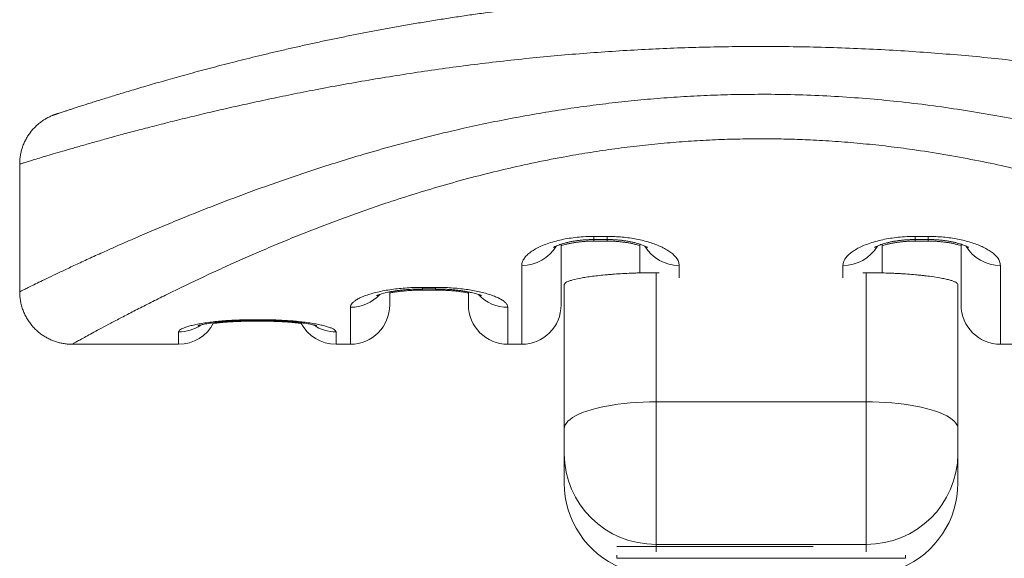
# Model space of a CAD drawing. Units: millimetres. Extents: x -2655 to 6675, y -3773 to 1108.
# Drawn here: x 2596 to 3346, y -365 to 46 of the extents above; entities that cross this region are included whole.
import ezdxf

# ---------------------------------------------------------------- set-up
doc = ezdxf.new("R2010")
doc.units = ezdxf.units.MM

msp = doc.modelspace()

# ---------------------------------------------------------------- linework, layer by layer
at = {"color": 7, "linetype": 'Continuous', "lineweight": 15}
for p, q in [((2595.8, -64.22), (2595.8, -161.64)), ((2595.92, -64.22), (2595.92, -64.22)), ((3033.41, -119.41), (3043.41, -119.41)), ((3278.18, -119.41), (3288.18, -119.41)), ((3008.41, -125.35), (3008.41, -171.7)), ((3033.41, -121.8), (3043.41, -121.8)), ((3033.41, -122.98), (3043.41, -122.98)), ((3068.41, -147.28), (3068.41, -125.47)), ((3253.18, -125.35), (3253.18, -147.4)), ((3278.18, -121.8), (3288.18, -121.8)), ((3278.18, -122.98), (3288.18, -122.98)), ((3313.18, -171.7), (3313.18, -125.47)), ((3080.8, -147.09), (3080.8, -245.64)), ((3083.22, -147.09), (3080.8, -147.09)), ((3240.8, -147.09), (3238.37, -147.09)), ((3240.8, -245.64), (3240.8, -147.09)), ((3010.8, -266.1), (3010.8, -156.15)), ((3310.8, -156.15), (3310.8, -266.1)), ((2877.79, -161.92), (2877.79, -171.7)), ((2902.79, -158.27), (2912.79, -158.27)), ((2902.79, -159.53), (2912.79, -159.53)), ((2902.79, -160.36), (2912.79, -160.36)), ((2937.79, -171.7), (2937.79, -161.77)), ((2771.88, -183.02), (2781.88, -183.02)), ((2771.88, -183.56), (2781.88, -183.56)), ((2771.88, -184.09), (2781.88, -184.09)), ((2635.89, -201.7), (2716.88, -201.7)), ((2836.88, -201.7), (2847.79, -201.7)), ((2967.79, -201.7), (2978.41, -201.7)), ((3343.18, -201.7), (3353.8, -201.7)), ((3080.8, -245.64), (3080.8, -354.33)), ((3080.8, -245.64), (3240.8, -245.64)), ((3240.8, -354.33), (3240.8, -245.64)), ((3010.8, -285.28), (3010.8, -266.1)), ((3310.8, -266.1), (3310.8, -285.28)), ((3010.8, -307.54), (3010.8, -285.28)), ((3310.8, -285.28), (3310.8, -307.54)), ((3240.8, -354.33), (3080.8, -354.33)), ((3050.75, -362.47), (3050.75, -364.97)), ((3270.75, -364.97), (3270.75, -362.51))]:
    msp.add_line(p, q, dxfattribs=at)
at = {"color": 8, "linetype": 'Continuous', "lineweight": 15}
for p, q in [((3033.41, -119.41), (3033.41, -121.8)), ((3043.41, -119.41), (3043.41, -121.8)), ((3278.18, -121.8), (3278.18, -119.41)), ((3288.18, -121.8), (3288.18, -119.41)), ((3033.41, -121.83), (3033.41, -122.98)), ((3043.41, -121.83), (3043.41, -122.98)), ((3278.18, -122.98), (3278.18, -121.8)), ((3288.18, -122.98), (3288.18, -121.8)), ((2978.41, -201.7), (2978.41, -141.52)), ((3098.41, -141.52), (3098.41, -151.04)), ((3223.18, -151.04), (3223.18, -141.52)), ((3343.18, -141.52), (3343.18, -201.7)), ((2902.79, -158.27), (2902.79, -159.53)), ((2902.79, -159.53), (2902.79, -160.36)), ((2912.79, -158.27), (2912.79, -159.53)), ((2912.79, -159.53), (2912.79, -160.36)), ((2847.79, -201.7), (2847.79, -173.48)), ((2967.79, -173.48), (2967.79, -201.7)), ((2771.88, -183.02), (2771.88, -183.56)), ((2771.88, -183.56), (2771.88, -184.09)), ((2781.88, -183.02), (2781.88, -183.56)), ((2781.88, -183.56), (2781.88, -184.09)), ((2716.88, -201.7), (2716.88, -192.31)), ((2836.88, -192.31), (2836.88, -201.7)), ((3160.75, -355.97), (3050.75, -355.97)), ((3080.8, -354.33), (3080.8, -360.09)), ((3200.58, -355.97), (3160.75, -355.97)), ((3240.8, -360.1), (3240.8, -354.33)), ((3050.75, -364.97), (3160.75, -364.97)), ((3160.75, -364.97), (3270.75, -364.97))]:
    msp.add_line(p, q, dxfattribs=at)
at = {"color": 7, "linetype": 'Continuous', "lineweight": 15, "flags": 128}
for points in [[(3080.8, -245.64), (3075.8, -245.69), (3070.83, -245.85), (3065.92, -246.11), (3061.07, -246.47), (3056.33, -246.93), (3051.72, -247.49), (3047.25, -248.14), (3042.95, -248.89), (3038.85, -249.72), (3034.95, -250.64), (3031.3, -251.63), (3027.89, -252.7), (3024.76, -253.84), (3021.91, -255.04), (3019.36, -256.3), (3017.12, -257.6), (3015.21, -258.95), (3013.63, -260.34), (3012.39, -261.75), (3011.51, -263.19), (3010.97, -264.64), (3010.8, -266.1)], [(3240.8, -245.64), (3245.79, -245.69), (3250.76, -245.85), (3255.67, -246.11), (3260.52, -246.47), (3265.26, -246.93), (3269.87, -247.49), (3274.34, -248.14), (3278.64, -248.89), (3282.74, -249.72), (3286.64, -250.64), (3290.29, -251.63), (3293.7, -252.7), (3296.83, -253.84), (3299.68, -255.04), (3302.23, -256.3), (3304.47, -257.6), (3306.38, -258.95), (3307.96, -260.34), (3309.2, -261.75), (3310.08, -263.19), (3310.62, -264.64), (3310.8, -266.1)]]:
    msp.add_lwpolyline(points, dxfattribs=at)
at = {"color": 8, "linetype": 'Continuous', "lineweight": 15}
for centre, radius, start, end in [((2978.78, -111.26), 30.26, 269.3091, 329.28031), ((3098.05, -111.25), 30.27, 211.06721, 270.6854), ((3223.54, -111.25), 30.27, 269.31464, 328.93055), ((3342.81, -111.26), 30.26, 210.72583, 270.69084), ((2847.89, -143.13), 30.35, 269.82586, 317.36379), ((2967.7, -143.13), 30.36, 222.99522, 270.1721), ((2716.89, -162.12), 30.18, 269.97507, 304.01207), ((2836.86, -162.12), 30.18, 235.69186, 270.02527)]:
    msp.add_arc(centre, radius, start, end, dxfattribs=at)
at = {"color": 7, "linetype": 'Continuous', "lineweight": 15}
for centre, radius, start, end in [((2847.79, -171.7), 30, 270, 0), ((2967.79, -171.7), 30, 180, 270), ((2978.41, -171.7), 30, 270, 0), ((3343.18, -171.7), 30, 180, 270), ((2716.88, -171.7), 30, 270, 332.94278), ((2836.88, -171.7), 30, 207.01061, 270), ((3080.32, -284.8), 69.53, 180.39657, 270.39113), ((3241.27, -284.8), 69.53, 269.60887, 359.60343), ((3080.8, -307.54), 70, 180, 247.4093), ((3240.8, -307.54), 70, 292.63812, 0)]:
    msp.add_arc(centre, radius, start, end, dxfattribs=at)
for points, knots in [([(3725.77, -64.22), (3725.78, -63.98), (3725.82, -62.62), (3725.62, -60.16), (3725.16, -56.89), (3724.43, -53.73), (3723.47, -50.68), (3722.29, -47.77), (3720.91, -45.02), (3719.36, -42.43), (3717.66, -40.03), (3715.84, -37.81), (3713.93, -35.79), (3711.96, -33.97), (3709.96, -32.35), (3707.97, -30.94), (3706.04, -29.74), (3704.22, -28.74), (3702.58, -27.94), (3701.24, -27.35), (3700.26, -26.96), (3699.62, -26.72), (3699.24, -26.59), (3699.01, -26.51), (3698.84, -26.45), (3698.71, -26.4), (3698.6, -26.36), (3698.5, -26.33), (3698.35, -26.28), (3698.05, -26.18), (3697.4, -25.96), (3696.43, -25.64), (3695.14, -25.22), (3693.56, -24.7), (3691.68, -24.08), (3689.52, -23.37), (3687.07, -22.57), (3684.35, -21.68), (3681.31, -20.7), (3677.97, -19.63), (3674.33, -18.46), (3670.38, -17.21), (3666.15, -15.87), (3661.64, -14.46), (3656.87, -12.98), (3651.82, -11.43), (3646.49, -9.8), (3640.86, -8.1), (3634.91, -6.33), (3628.67, -4.49), (3622.14, -2.58), (3615.31, -0.62), (3608.21, 1.39), (3600.83, 3.44), (3593.19, 5.54), (3585.29, 7.67), (3577.16, 9.83), (3568.78, 12.01), (3560.19, 14.2), (3551.37, 16.41), (3542.36, 18.61), (3533.1, 20.83), (3523.57, 23.06), (3513.77, 25.29), (3503.75, 27.52), (3493.53, 29.72), (3483.14, 31.9), (3472.58, 34.04), (3461.85, 36.15), (3450.95, 38.22), (3439.86, 40.25), (3428.63, 42.23), (3417.26, 44.15), (3405.74, 46.01), (3394.06, 47.81), (3382.23, 49.55), (3370.31, 51.22), (3358.27, 52.8), (3346.14, 54.31), (3333.87, 55.73), (3321.5, 57.07), (3309.06, 58.32), (3296.59, 59.48), (3284.1, 60.53), (3271.58, 61.49), (3259, 62.35), (3246.33, 63.1), (3233.6, 63.76), (3220.85, 64.32), (3208.07, 64.76), (3195.26, 65.1), (3183.19, 65.33), (3173.13, 65.43), (3163.09, 65.48), (3152.28, 65.47), (3139.49, 65.34), (3126.72, 65.11), (3113.98, 64.78), (3101.26, 64.33), (3088.56, 63.79), (3075.87, 63.14), (3063.2, 62.38), (3050.59, 61.53), (3038.03, 60.57), (3025.55, 59.52), (3013.09, 58.38), (3000.68, 57.13), (2988.35, 55.8), (2976.13, 54.39), (2964.04, 52.9), (2952.11, 51.33), (2940.29, 49.69), (2928.57, 47.97), (2916.94, 46.18), (2905.44, 44.33), (2894.09, 42.42), (2882.87, 40.45), (2871.77, 38.43), (2860.85, 36.37), (2850.11, 34.26), (2839.56, 32.13), (2829.16, 29.96), (2818.93, 27.75), (2808.89, 25.53), (2799.07, 23.3), (2789.5, 21.07), (2780.21, 18.85), (2771.12, 16.63), (2762.25, 14.42), (2753.59, 12.21), (2745.19, 10.02), (2737.03, 7.86), (2729.13, 5.73), (2721.48, 3.64), (2714.09, 1.58), (2706.98, -0.43), (2700.14, -2.39), (2693.57, -4.3), (2687.29, -6.15), (2681.29, -7.94), (2675.59, -9.66), (2670.18, -11.3), (2665.07, -12.87), (2660.24, -14.37), (2655.68, -15.8), (2651.41, -17.14), (2647.43, -18.41), (2643.75, -19.58), (2640.38, -20.67), (2637.33, -21.66), (2634.59, -22.54), (2632.14, -23.35), (2629.97, -24.06), (2628.08, -24.68), (2626.49, -25.2), (2625.2, -25.63), (2624.22, -25.96), (2623.61, -26.16), (2623.31, -26.26), (2623.29, -26.26), (2623.29, -26.26)], [0, 0, 0, 0, 0.000426, 0.00237, 0.004284, 0.006167, 0.00802, 0.009841, 0.011628, 0.013377, 0.015087, 0.016753, 0.018369, 0.019929, 0.021424, 0.022842, 0.024169, 0.025384, 0.02646, 0.027345, 0.027945, 0.028306, 0.028574, 0.028793, 0.029068, 0.029522, 0.030229, 0.031476, 0.033903, 0.040237, 0.047238, 0.05464, 0.061961, 0.069272, 0.076591, 0.083929, 0.091105, 0.098252, 0.105481, 0.112767, 0.12009, 0.127434, 0.134784, 0.142119, 0.149442, 0.156715, 0.164021, 0.171383, 0.178793, 0.186247, 0.193737, 0.201259, 0.208805, 0.216371, 0.22395, 0.231536, 0.239124, 0.246706, 0.254276, 0.261829, 0.269371, 0.276875, 0.284509, 0.292164, 0.299828, 0.307491, 0.315139, 0.322763, 0.330349, 0.337992, 0.34561, 0.353214, 0.360809, 0.368402, 0.375998, 0.383601, 0.391222, 0.398755, 0.406323, 0.413902, 0.42148, 0.429039, 0.436568, 0.444053, 0.451483, 0.458933, 0.466424, 0.473896, 0.481357, 0.488813, 0.496272, 0.503738, 0.509855, 0.513792, 0.521237, 0.528664, 0.536082, 0.543499, 0.55092, 0.55835, 0.565796, 0.573266, 0.580769, 0.588207, 0.595689, 0.603205, 0.610743, 0.618292, 0.62584, 0.633372, 0.64087, 0.648351, 0.65591, 0.663469, 0.671032, 0.678606, 0.686195, 0.693807, 0.701453, 0.709035, 0.716636, 0.724273, 0.731931, 0.739594, 0.747243, 0.75486, 0.762435, 0.769956, 0.777574, 0.785169, 0.792748, 0.800315, 0.807877, 0.815438, 0.822995, 0.830514, 0.838024, 0.845523, 0.853005, 0.860464, 0.867894, 0.875288, 0.882648, 0.890016, 0.897408, 0.904799, 0.912177, 0.91953, 0.926846, 0.934113, 0.941313, 0.94846, 0.955776, 0.963069, 0.970344, 0.977604, 0.984843, 0.992032, 0.997457, 1, 1, 1, 1]), ([(2625.84, -25.42), (2625.75, -25.45), (2625.21, -25.63), (2624.49, -25.87), (2623.68, -26.13), (2623.28, -26.27), (2623.1, -26.33), (2622.96, -26.37), (2622.76, -26.44), (2622.52, -26.53), (2622.09, -26.68), (2621.49, -26.9), (2620.57, -27.27), (2618.87, -27.99), (2616.67, -29.09), (2614.05, -30.64), (2611.66, -32.31), (2609.34, -34.21), (2607.19, -36.24), (2605.12, -38.53), (2603.17, -41.04), (2601.4, -43.75), (2599.84, -46.63), (2598.51, -49.65), (2597.43, -52.79), (2596.6, -56.02), (2596.07, -59.32), (2595.8, -62.07), (2595.83, -63.7), (2595.83, -64.22)], [0, 0, 0, 0, 0.022636, 0.14865, 0.274982, 0.402012, 0.468341, 0.492961, 0.501869, 0.508502, 0.513353, 0.519828, 0.528504, 0.543359, 0.57476, 0.602156, 0.633973, 0.661857, 0.691465, 0.722338, 0.754023, 0.786246, 0.818835, 0.851682, 0.884714, 0.917883, 0.951154, 0.984503, 1, 1, 1, 1]), ([(2978.41, -141.52), (2978.49, -140.71), (2978.64, -139.1), (2979.85, -136.65), (2981.75, -134.22), (2984.43, -131.84), (2987.81, -129.55), (2991.83, -127.4), (2996.48, -125.44), (3001.64, -123.7), (3007.19, -122.23), (3013.02, -121.07), (3019.01, -120.2), (3025.82, -119.55), (3030.68, -119.46), (3033.41, -119.41)], [0, 0, 0, 0, 0.078724, 0.157683, 0.236404, 0.314733, 0.393303, 0.471602, 0.547481, 0.62362, 0.699449, 0.769517, 0.839841, 0.909876, 1, 1, 1, 1]), ([(3043.41, -119.41), (3045.36, -119.44), (3049.25, -119.5), (3055.02, -119.92), (3060.63, -120.57), (3066.01, -121.48), (3071.11, -122.61), (3075.94, -123.94), (3080.42, -125.49), (3084.51, -127.2), (3088.22, -129.1), (3091.45, -131.15), (3094.16, -133.34), (3096.43, -135.82), (3098.07, -138.57), (3098.3, -140.54), (3098.41, -141.52)], [0, 0, 0, 0, 0.064192, 0.128614, 0.192819, 0.257291, 0.321973, 0.386473, 0.453869, 0.521464, 0.588887, 0.661903, 0.735128, 0.808162, 0.904081, 1, 1, 1, 1]), ([(3223.18, -141.52), (3223.26, -140.71), (3223.41, -139.1), (3224.62, -136.65), (3226.52, -134.22), (3229.2, -131.84), (3232.57, -129.55), (3236.6, -127.4), (3241.24, -125.44), (3246.41, -123.7), (3251.96, -122.23), (3257.79, -121.07), (3263.78, -120.2), (3270.59, -119.55), (3275.45, -119.46), (3278.18, -119.41)], [0, 0, 0, 0, 0.078724, 0.157683, 0.236404, 0.314733, 0.393303, 0.471602, 0.547481, 0.62362, 0.699449, 0.769517, 0.839841, 0.909875, 1, 1, 1, 1]), ([(3288.18, -119.41), (3290.13, -119.44), (3294.02, -119.5), (3299.79, -119.92), (3305.4, -120.57), (3310.78, -121.48), (3315.88, -122.61), (3320.71, -123.94), (3325.19, -125.49), (3329.28, -127.2), (3332.99, -129.1), (3336.22, -131.15), (3338.93, -133.34), (3341.2, -135.82), (3342.84, -138.57), (3343.07, -140.54), (3343.18, -141.52)], [0, 0, 0, 0, 0.064192, 0.1286138, 0.1928194, 0.2572913, 0.3219735, 0.3864731, 0.4538694, 0.5214638, 0.5888872, 0.6619034, 0.735128, 0.8081622, 0.9040808, 1, 1, 1, 1]), ([(3002.56, -127.86), (3002.58, -127.85), (3002.63, -127.82), (3003.01, -127.58), (3003.66, -127.23), (3004.6, -126.78), (3005.81, -126.26), (3007.3, -125.69), (3009.09, -125.1), (3011.13, -124.51), (3013.43, -123.93), (3015.96, -123.39), (3018.67, -122.91), (3021.52, -122.51), (3024.46, -122.19), (3027.47, -121.97), (3030.46, -121.84), (3032.45, -121.82), (3033.41, -121.82)], [0, 0, 0, 0, 0.053842, 0.110094, 0.167558, 0.226443, 0.286444, 0.349738, 0.412114, 0.476538, 0.542421, 0.609202, 0.676323, 0.743155, 0.809098, 0.873898, 0.938998, 1, 1, 1, 1]), ([(3008.41, -126.48), (3008.77, -126.36), (3009.74, -126.05), (3011.61, -125.54), (3013.98, -124.97), (3016.58, -124.44), (3019.35, -123.98), (3022.24, -123.59), (3025.22, -123.3), (3028.26, -123.1), (3031, -123), (3032.72, -123), (3033.41, -123)], [0, 0, 0, 0, 0.061346, 0.167346, 0.276187, 0.386592, 0.497204, 0.606663, 0.714636, 0.821123, 0.928737, 1, 1, 1, 1]), ([(3043.41, -121.82), (3044.27, -121.82), (3046.18, -121.83), (3049.11, -121.95), (3052.15, -122.17), (3055.07, -122.48), (3057.89, -122.87), (3060.6, -123.35), (3063.19, -123.89), (3065.58, -124.48), (3067.73, -125.1), (3069.59, -125.72), (3071.12, -126.3), (3072.33, -126.82), (3073.26, -127.28), (3073.87, -127.62), (3074.17, -127.81), (3074.16, -127.81), (3074.15, -127.8)], [0, 0, 0, 0, 0.0545834, 0.1211724, 0.1872407, 0.2525112, 0.3177245, 0.3846824, 0.4526127, 0.5209374, 0.5886811, 0.6549625, 0.7189721, 0.7802593, 0.8431964, 0.9042634, 0.9646715, 1, 1, 1, 1]), ([(3043.41, -123), (3043.56, -123), (3044.76, -122.98), (3047.02, -123.04), (3050.12, -123.19), (3053.11, -123.44), (3055.99, -123.77), (3058.78, -124.18), (3061.46, -124.67), (3064, -125.23), (3066.29, -125.83), (3067.77, -126.25), (3068.39, -126.46), (3068.41, -126.47)], [0, 0, 0, 0, 0.0149359, 0.1250528, 0.2341449, 0.3411277, 0.446059, 0.5542923, 0.6642797, 0.7751971, 0.8862347, 0.9962608, 1, 1, 1, 1]), ([(3247.33, -127.86), (3247.35, -127.85), (3247.4, -127.82), (3247.78, -127.58), (3248.43, -127.23), (3249.37, -126.78), (3250.57, -126.26), (3252.07, -125.69), (3253.86, -125.1), (3255.9, -124.51), (3258.2, -123.93), (3260.73, -123.39), (3263.44, -122.91), (3266.29, -122.51), (3269.23, -122.19), (3272.24, -121.97), (3275.23, -121.84), (3277.22, -121.82), (3278.18, -121.82)], [0, 0, 0, 0, 0.0538412, 0.1100924, 0.1675558, 0.2264396, 0.2864404, 0.3497332, 0.4121086, 0.4765311, 0.5424137, 0.6091932, 0.6763143, 0.7431449, 0.8090864, 0.8738854, 0.9389845, 1, 1, 1, 1]), ([(3253.18, -126.48), (3253.54, -126.36), (3254.51, -126.05), (3256.38, -125.54), (3258.75, -124.97), (3261.35, -124.44), (3264.12, -123.98), (3267.01, -123.59), (3269.99, -123.3), (3273.03, -123.1), (3275.77, -123), (3277.49, -123), (3278.18, -123)], [0, 0, 0, 0, 0.061347, 0.167348, 0.276189, 0.386595, 0.497208, 0.606668, 0.714641, 0.821129, 0.928744, 1, 1, 1, 1]), ([(3288.18, -121.82), (3289.04, -121.82), (3290.95, -121.83), (3293.88, -121.95), (3296.91, -122.17), (3299.84, -122.48), (3302.66, -122.87), (3305.37, -123.35), (3307.95, -123.89), (3310.35, -124.48), (3312.5, -125.1), (3314.36, -125.72), (3315.89, -126.3), (3317.1, -126.82), (3318.03, -127.28), (3318.64, -127.62), (3318.94, -127.81), (3318.93, -127.81), (3318.92, -127.8)], [0, 0, 0, 0, 0.054593, 0.121182, 0.187249, 0.252519, 0.317732, 0.384689, 0.452619, 0.520942, 0.588685, 0.654966, 0.718975, 0.780262, 0.843198, 0.904264, 0.964672, 1, 1, 1, 1]), ([(3288.18, -123), (3288.32, -123), (3289.53, -122.98), (3291.79, -123.04), (3294.89, -123.19), (3297.88, -123.44), (3300.76, -123.77), (3303.55, -124.18), (3306.23, -124.67), (3308.77, -125.23), (3311.06, -125.83), (3312.54, -126.25), (3313.16, -126.46), (3313.18, -126.47)], [0, 0, 0, 0, 0.014954, 0.125069, 0.234159, 0.34114, 0.446069, 0.554301, 0.664286, 0.775201, 0.886237, 0.996261, 1, 1, 1, 1]), ([(3010.8, -156.15), (3010.8, -155.63), (3011.24, -155.11), (3012.55, -154.31), (3013.09, -154.04), (3014.08, -153.64), (3014.43, -153.51), (3015.2, -153.24), (3015.61, -153.11), (3017.77, -152.44), (3019.9, -151.93), (3023.67, -151.18), (3025.02, -150.93), (3027.94, -150.46), (3029.47, -150.23), (3034.3, -149.56), (3037.81, -149.16), (3042.59, -148.71), (3043.56, -148.62), (3045.54, -148.45), (3046.55, -148.37), (3049.59, -148.14), (3051.66, -148), (3055.89, -147.75), (3058.05, -147.64), (3061.34, -147.49), (3062.45, -147.45), (3064.7, -147.36), (3065.83, -147.33), (3071.53, -147.16), (3076.14, -147.09), (3080.8, -147.09)], [0, 0, 0, 0, 0.125, 0.125, 0.1875, 0.1875, 0.21875, 0.21875, 0.25, 0.25, 0.375, 0.375, 0.4375, 0.4375, 0.5, 0.5, 0.625, 0.625, 0.65625, 0.65625, 0.6875, 0.6875, 0.75, 0.75, 0.8125, 0.8125, 0.84375, 0.84375, 0.875, 0.875, 1, 1, 1, 1]), ([(3240.8, -147.09), (3245.45, -147.09), (3250.03, -147.16), (3256.78, -147.36), (3259.01, -147.44), (3262.33, -147.58), (3263.43, -147.64), (3265.62, -147.75), (3266.69, -147.81), (3272.01, -148.12), (3276.04, -148.43), (3280.8, -148.88), (3281.74, -148.97), (3283.59, -149.16), (3284.51, -149.26), (3287.17, -149.57), (3288.86, -149.78), (3293.69, -150.44), (3296.57, -150.91), (3299.75, -151.54), (3300.37, -151.67), (3301.54, -151.92), (3302.1, -152.05), (3303.7, -152.44), (3304.66, -152.7), (3306.39, -153.23), (3307.15, -153.49), (3308.14, -153.9), (3308.44, -154.03), (3308.99, -154.3), (3309.24, -154.43), (3310.35, -155.1), (3310.8, -155.63), (3310.8, -156.15)], [0, 0, 0, 0, 0.125, 0.125, 0.1875, 0.1875, 0.21875, 0.21875, 0.25, 0.25, 0.375, 0.375, 0.40625, 0.40625, 0.4375, 0.4375, 0.5, 0.5, 0.625, 0.625, 0.65625, 0.65625, 0.6875, 0.6875, 0.75, 0.75, 0.8125, 0.8125, 0.84375, 0.84375, 0.875, 0.875, 1, 1, 1, 1]), ([(2595.83, -161.64), (2595.83, -162.37), (2595.82, -164.21), (2596.13, -167.15), (2596.74, -170.58), (2597.69, -174.05), (2598.98, -177.48), (2600.56, -180.74), (2602.39, -183.79), (2604.44, -186.62), (2606.7, -189.22), (2609.14, -191.58), (2611.72, -193.7), (2614.43, -195.57), (2617.24, -197.18), (2620.12, -198.54), (2623.04, -199.65), (2625.98, -200.51), (2628.92, -201.14), (2631.82, -201.53), (2634.14, -201.7), (2635.49, -201.68), (2635.89, -201.67)], [0, 0, 0, 0, 0.034419, 0.087629, 0.140932, 0.200124, 0.258423, 0.315706, 0.372054, 0.427524, 0.482154, 0.535969, 0.588978, 0.641178, 0.692553, 0.743077, 0.792707, 0.841387, 0.889039, 0.935556, 0.980791, 1, 1, 1, 1]), ([(2847.79, -173.48), (2847.87, -172.96), (2848.01, -171.91), (2849.15, -170.3), (2850.94, -168.7), (2853.46, -167.12), (2856.63, -165.59), (2860.41, -164.14), (2864.78, -162.79), (2869.66, -161.58), (2874.96, -160.53), (2880.59, -159.66), (2886.46, -159), (2892.2, -158.56), (2897.66, -158.31), (2901.08, -158.28), (2902.79, -158.27)], [0, 0, 0, 0, 0.075357, 0.150941, 0.226296, 0.301234, 0.376399, 0.45132, 0.525017, 0.598954, 0.672623, 0.743342, 0.814305, 0.885003, 0.942502, 1, 1, 1, 1]), ([(2867.83, -164.54), (2867.84, -164.54), (2867.85, -164.53), (2868.18, -164.38), (2868.78, -164.13), (2869.69, -163.8), (2870.9, -163.41), (2872.42, -162.97), (2874.23, -162.5), (2876.34, -162.02), (2878.71, -161.55), (2881.35, -161.1), (2884.21, -160.69), (2887.25, -160.33), (2890.44, -160.02), (2893.71, -159.79), (2897.05, -159.63), (2900.09, -159.54), (2902.01, -159.54), (2902.8, -159.54)], [0, 0, 0, 0, 0.035855, 0.08494, 0.136161, 0.189619, 0.245249, 0.302784, 0.363031, 0.424376, 0.487974, 0.553271, 0.619732, 0.68684, 0.754119, 0.821032, 0.88729, 0.953864, 1, 1, 1, 1]), ([(2877.79, -162.55), (2878.34, -162.45), (2879.72, -162.18), (2882.18, -161.79), (2885.12, -161.39), (2888.23, -161.05), (2891.45, -160.77), (2894.74, -160.56), (2898.1, -160.42), (2900.79, -160.36), (2902.36, -160.37), (2902.79, -160.37)], [0, 0, 0, 0, 0.080232, 0.203521, 0.329047, 0.455355, 0.58074, 0.704911, 0.827749, 0.952826, 1, 1, 1, 1]), ([(2912.79, -158.27), (2914.8, -158.29), (2918.8, -158.33), (2924.73, -158.64), (2930.51, -159.13), (2936.05, -159.81), (2941.3, -160.65), (2946.24, -161.65), (2950.79, -162.79), (2954.91, -164.05), (2958.56, -165.42), (2961.68, -166.88), (2964.23, -168.41), (2966.2, -170.04), (2967.53, -171.74), (2967.71, -172.9), (2967.79, -173.48)], [0, 0, 0, 0, 0.0672681, 0.1347709, 0.2020483, 0.2696624, 0.3374995, 0.4051338, 0.4747489, 0.5445778, 0.6142125, 0.6871143, 0.7602339, 0.833147, 0.9165735, 1, 1, 1, 1]), ([(2912.79, -159.54), (2913.85, -159.54), (2916.05, -159.55), (2919.37, -159.66), (2922.71, -159.84), (2925.94, -160.09), (2929.06, -160.41), (2932.08, -160.79), (2934.96, -161.22), (2937.64, -161.7), (2940.05, -162.2), (2942.15, -162.7), (2943.89, -163.17), (2945.32, -163.61), (2946.43, -163.99), (2947.22, -164.3), (2947.67, -164.5), (2947.72, -164.53), (2947.74, -164.54)], [0, 0, 0, 0, 0.061923, 0.129419, 0.196396, 0.262618, 0.328761, 0.396341, 0.464414, 0.532105, 0.598501, 0.66275, 0.724069, 0.782257, 0.841006, 0.89792, 0.953153, 1, 1, 1, 1]), ([(2912.8, -160.37), (2912.9, -160.37), (2914.15, -160.36), (2916.56, -160.4), (2919.98, -160.51), (2923.3, -160.71), (2926.53, -160.97), (2929.65, -161.29), (2932.65, -161.68), (2935.39, -162.1), (2937.03, -162.4), (2937.79, -162.54)], [0, 0, 0, 0, 0.010959, 0.137723, 0.263802, 0.388474, 0.511659, 0.637021, 0.762797, 0.888727, 1, 1, 1, 1]), ([(2716.88, -192.31), (2716.95, -192.01), (2717.09, -191.42), (2718.19, -190.5), (2719.92, -189.56), (2722.35, -188.63), (2725.4, -187.71), (2729.05, -186.83), (2733.27, -186), (2737.99, -185.24), (2743.13, -184.57), (2748.65, -184), (2754.44, -183.55), (2760.3, -183.24), (2766.14, -183.05), (2769.97, -183.03), (2771.88, -183.02)], [0, 0, 0, 0, 0.073464, 0.14715, 0.220612, 0.293649, 0.366906, 0.439932, 0.512255, 0.584808, 0.657115, 0.728009, 0.799139, 0.870019, 0.93501, 1, 1, 1, 1]), ([(2731.7, -187.55), (2731.71, -187.55), (2731.73, -187.54), (2732.07, -187.43), (2732.69, -187.25), (2733.62, -187.01), (2734.88, -186.72), (2736.45, -186.39), (2738.34, -186.04), (2740.52, -185.68), (2742.98, -185.33), (2745.69, -184.98), (2748.65, -184.66), (2751.82, -184.37), (2755.16, -184.11), (2758.64, -183.9), (2762.2, -183.73), (2765.83, -183.62), (2769.06, -183.57), (2771.08, -183.57), (2771.88, -183.57)], [0, 0, 0, 0, 0.030733, 0.0726231, 0.1179981, 0.1669033, 0.2191065, 0.274129, 0.3313284, 0.3901347, 0.4497405, 0.5111882, 0.5739906, 0.6377178, 0.7019811, 0.7664478, 0.8307274, 0.8945298, 0.9584607, 1, 1, 1, 1]), ([(2743.2, -185.81), (2743.87, -185.73), (2745.45, -185.52), (2748.18, -185.23), (2751.34, -184.93), (2754.68, -184.67), (2758.15, -184.45), (2761.69, -184.28), (2765.29, -184.17), (2768.69, -184.1), (2770.9, -184.1), (2771.88, -184.1)], [0, 0, 0, 0, 0.085297, 0.200516, 0.318095, 0.43683, 0.555433, 0.672815, 0.789001, 0.906333, 1, 1, 1, 1]), ([(2781.88, -183.02), (2783.91, -183.03), (2787.99, -183.06), (2794.03, -183.27), (2799.91, -183.59), (2805.55, -184.04), (2810.9, -184.6), (2815.91, -185.26), (2820.5, -186), (2824.62, -186.81), (2828.23, -187.68), (2831.27, -188.58), (2833.71, -189.51), (2835.5, -190.45), (2836.66, -191.39), (2836.8, -192), (2836.88, -192.31)], [0, 0, 0, 0, 0.069206, 0.138649, 0.207861, 0.27746, 0.34729, 0.416902, 0.487803, 0.558928, 0.629843, 0.702482, 0.775343, 0.847989, 0.923995, 1, 1, 1, 1]), ([(2781.88, -183.56), (2783.08, -183.57), (2785.53, -183.58), (2789.17, -183.66), (2792.78, -183.78), (2796.29, -183.96), (2799.7, -184.19), (2803, -184.46), (2806.18, -184.78), (2809.15, -185.12), (2811.87, -185.48), (2814.29, -185.85), (2816.4, -186.22), (2818.23, -186.57), (2819.69, -186.9), (2820.77, -187.17), (2821.51, -187.38), (2821.93, -187.5), (2822.1, -187.57), (2822.06, -187.55), (2822.05, -187.55)], [0, 0, 0, 0, 0.0630563, 0.127691, 0.1919144, 0.2556345, 0.3192745, 0.3840349, 0.4491472, 0.513853, 0.5774205, 0.6391371, 0.698426, 0.7577144, 0.8156288, 0.8655243, 0.9124565, 0.9562567, 0.9970159, 1, 1, 1, 1]), ([(2781.88, -184.1), (2781.96, -184.1), (2783.28, -184.09), (2785.85, -184.12), (2789.53, -184.2), (2793.15, -184.33), (2796.67, -184.51), (2800.08, -184.74), (2803.38, -185.01), (2806.51, -185.32), (2808.92, -185.59), (2810.19, -185.76), (2810.57, -185.81)], [0, 0, 0, 0, 0.007755, 0.126485, 0.244997, 0.362981, 0.480086, 0.597801, 0.715846, 0.833915, 0.951309, 1, 1, 1, 1])]:
    msp.add_open_spline(points, degree=3, knots=knots, dxfattribs=at)
at = {"color": 8, "linetype": 'Continuous', "lineweight": 15}
for points, knots in [([(3160.8, 25.47), (3153.41, 25.45), (3138.62, 25.39), (3116.48, 24.95), (3094.42, 24.25), (3072.26, 23.25), (3050.06, 21.97), (3027.84, 20.41), (3005.85, 18.58), (2983.74, 16.47), (2961.56, 14.07), (2939.37, 11.39), (2917.59, 8.49), (2896.05, 5.36), (2874.81, 2.02), (2853.91, -1.51), (2833.6, -5.17), (2814.34, -8.85), (2796.12, -12.52), (2778.91, -16.15), (2762.32, -19.79), (2746.25, -23.46), (2730.73, -27.13), (2715.82, -30.78), (2701.67, -34.34), (2688.59, -37.74), (2676.54, -40.94), (2665.48, -43.94), (2655.17, -46.79), (2645.55, -49.5), (2636.66, -52.05), (2628.54, -54.41), (2621.29, -56.55), (2614.93, -58.44), (2609.49, -60.07), (2604.95, -61.45), (2601.31, -62.56), (2598.52, -63.42), (2596.69, -63.98), (2595.81, -64.25), (2595.89, -64.23), (2595.92, -64.22)], [0, 0, 0, 0, 0.024826, 0.049672, 0.074519, 0.099345, 0.124871, 0.150419, 0.175967, 0.201493, 0.228426, 0.255383, 0.282342, 0.309275, 0.337032, 0.364815, 0.392598, 0.420355, 0.446342, 0.47235, 0.498358, 0.524345, 0.551032, 0.577743, 0.604453, 0.631141, 0.656199, 0.681276, 0.706352, 0.731409, 0.757132, 0.782876, 0.80862, 0.834341, 0.859739, 0.885159, 0.910579, 0.935976, 0.96212, 0.988289, 1, 1, 1, 1]), ([(3725.67, -64.22), (3725.69, -64.23), (3725.75, -64.24), (3724.79, -63.95), (3722.83, -63.35), (3719.79, -62.41), (3715.78, -61.19), (3710.76, -59.67), (3704.74, -57.87), (3697.74, -55.79), (3689.78, -53.45), (3680.79, -50.86), (3670.74, -48), (3659.63, -44.9), (3647.59, -41.62), (3634.86, -38.22), (3621.52, -34.76), (3607.65, -31.25), (3593.03, -27.65), (3577.54, -23.97), (3561.18, -20.22), (3543.95, -16.42), (3526.04, -12.64), (3507.93, -8.99), (3489.69, -5.5), (3471.4, -2.17), (3452.62, 1.05), (3433.21, 4.18), (3413.18, 7.18), (3392.54, 10.04), (3371.51, 12.71), (3349.87, 15.2), (3327.65, 17.48), (3304.86, 19.53), (3281.79, 21.29), (3258.25, 22.78), (3234.26, 23.97), (3209.85, 24.83), (3185.34, 25.37), (3168.98, 25.44), (3160.8, 25.47)], [0, 0, 0, 0, 0.013841, 0.039835, 0.066638, 0.093466, 0.120295, 0.147098, 0.174041, 0.201009, 0.227979, 0.254922, 0.282713, 0.310531, 0.33835, 0.366141, 0.392491, 0.418862, 0.445234, 0.471584, 0.498667, 0.525775, 0.552882, 0.579966, 0.605069, 0.630191, 0.655313, 0.680416, 0.70617, 0.731946, 0.757722, 0.783476, 0.810098, 0.836746, 0.863394, 0.890016, 0.917498, 0.945008, 0.972518, 1, 1, 1, 1]), ([(2595.91, -161.64), (2595.9, -161.64), (2595.9, -161.62), (2597.01, -161.05), (2599.1, -160), (2602.24, -158.44), (2606.42, -156.38), (2611.67, -153.81), (2617.91, -150.79), (2625.21, -147.3), (2633.58, -143.34), (2643.02, -138.94), (2653.43, -134.16), (2664.89, -128.98), (2677.43, -123.42), (2691.06, -117.5), (2705.6, -111.35), (2720.43, -105.23), (2735.43, -99.21), (2750.47, -93.35), (2766.15, -87.42), (2782.56, -81.43), (2799.72, -75.39), (2817.62, -69.36), (2836.1, -63.41), (2856.09, -57.3), (2877.67, -51.09), (2900.91, -44.89), (2922.93, -39.48), (2943.54, -34.83), (2962.58, -30.87), (2981.94, -27.2), (3001.3, -23.9), (3020.65, -20.97), (3039.95, -18.41), (3059.44, -16.2), (3079.25, -14.35), (3099.38, -12.88), (3119.79, -11.81), (3140.28, -11.14), (3153.96, -11.06), (3160.8, -11.01)], [0, 0, 0, 0, 0.017154, 0.043313, 0.069472, 0.095603, 0.122671, 0.149769, 0.176867, 0.203936, 0.231794, 0.259682, 0.28757, 0.31543, 0.344233, 0.373066, 0.401899, 0.430704, 0.456273, 0.48186, 0.507448, 0.533017, 0.559211, 0.585426, 0.61164, 0.637833, 0.667957, 0.698097, 0.728219, 0.751299, 0.774396, 0.797492, 0.82057, 0.842699, 0.864844, 0.886989, 0.909116, 0.931827, 0.954558, 0.977289, 1, 1, 1, 1]), ([(3160.8, -11.01), (3163.32, -11.02), (3173.95, -11.05), (3192.66, -11.44), (3216.87, -12.53), (3240.94, -14.21), (3265.13, -16.48), (3289.37, -19.35), (3313.62, -22.82), (3337.49, -26.79), (3360.73, -31.19), (3383.3, -35.96), (3405.21, -41.04), (3426.61, -46.44), (3447.69, -52.16), (3468.4, -58.16), (3488.7, -64.42), (3508.35, -70.81), (3521.62, -75.33), (3533.94, -79.64), (3545.38, -83.72), (3561.1, -89.54), (3576.23, -95.32), (3590.86, -101.08), (3604.96, -106.79), (3618.5, -112.4), (3631.33, -117.85), (3643.06, -122.94), (3653.74, -127.66), (3663.43, -132.01), (3672.49, -136.14), (3680.95, -140.05), (3688.79, -143.71), (3695.97, -147.11), (3702.42, -150.19), (3708.12, -152.94), (3713.06, -155.34), (3717.22, -157.38), (3720.58, -159.04), (3723.16, -160.34), (3724.88, -161.21), (3725.75, -161.65), (3725.7, -161.64), (3725.68, -161.64)], [0, 0, 0, 0, 0.008404, 0.0353, 0.062228, 0.089157, 0.116054, 0.144017, 0.172013, 0.200011, 0.227977, 0.255187, 0.282424, 0.309662, 0.336875, 0.364916, 0.392983, 0.421051, 0.449093, 0.451779, 0.476813, 0.501864, 0.526915, 0.551949, 0.577576, 0.603223, 0.62887, 0.654496, 0.677692, 0.700905, 0.724116, 0.747311, 0.771063, 0.794833, 0.818602, 0.842352, 0.866248, 0.890165, 0.914081, 0.937977, 0.962584, 0.987215, 1, 1, 1, 1]), ([(3160.8, -44.95), (3154.6, -45), (3142.22, -45.08), (3123.67, -45.74), (3105.19, -46.79), (3086.63, -48.28), (3068.03, -50.19), (3049.42, -52.52), (3031.01, -55.24), (3010.81, -58.66), (2988.95, -62.91), (2965.6, -68.09), (2942.63, -73.79), (2920.11, -79.96), (2898.08, -86.53), (2877.88, -93.03), (2859.41, -99.35), (2842.57, -105.41), (2826.27, -111.54), (2810.41, -117.77), (2795, -124.05), (2780.09, -130.35), (2765.8, -136.58), (2751.82, -142.86), (2738.22, -149.14), (2725.08, -155.36), (2712.75, -161.34), (2701.13, -167.1), (2690.27, -172.58), (2680.23, -177.74), (2671.14, -182.48), (2663.28, -186.64), (2656.56, -190.24), (2650.91, -193.3), (2646.12, -195.92), (2642.17, -198.09), (2639.11, -199.79), (2637.02, -200.97), (2635.88, -201.62), (2635.89, -201.64), (2635.89, -201.65)], [0, 0, 0, 0, 0.02158, 0.04318, 0.064781, 0.086362, 0.108592, 0.130843, 0.153095, 0.175328, 0.205026, 0.234745, 0.264445, 0.294851, 0.325275, 0.355682, 0.381235, 0.406808, 0.432381, 0.457935, 0.484114, 0.510312, 0.536511, 0.562689, 0.590829, 0.618995, 0.64716, 0.675299, 0.704337, 0.733406, 0.762474, 0.791509, 0.81802, 0.844557, 0.871092, 0.897602, 0.925018, 0.952464, 0.979911, 1, 1, 1, 1]), ([(3685.7, -201.64), (3685.72, -201.65), (3685.78, -201.67), (3685.05, -201.24), (3683.54, -200.39), (3681.2, -199.08), (3678.04, -197.33), (3674.09, -195.16), (3669.46, -192.64), (3664.21, -189.8), (3658.39, -186.69), (3651.93, -183.26), (3644.76, -179.51), (3636.89, -175.43), (3628.3, -171.05), (3619.09, -166.42), (3609.1, -161.48), (3598.32, -156.24), (3586.74, -150.72), (3574.52, -145.04), (3561.58, -139.17), (3547.93, -133.13), (3533.56, -126.97), (3518.58, -120.76), (3502.71, -114.41), (3485.9, -107.96), (3468.13, -101.45), (3449.75, -95.06), (3430.59, -88.77), (3410.64, -82.64), (3389.9, -76.73), (3368.6, -71.16), (3346.55, -65.92), (3323.76, -61.11), (3300.25, -56.78), (3278.16, -53.33), (3257.61, -50.66), (3238.73, -48.63), (3219.7, -47.02), (3201.51, -45.91), (3184.22, -45.24), (3170.95, -44.98), (3163.14, -44.96), (3160.8, -44.95)], [0, 0, 0, 0, 0.013122, 0.037384, 0.061626, 0.086574, 0.111544, 0.136514, 0.161463, 0.184919, 0.208393, 0.231867, 0.255325, 0.27934, 0.303372, 0.327405, 0.351421, 0.376561, 0.401718, 0.426876, 0.452016, 0.477746, 0.503495, 0.529245, 0.554975, 0.582285, 0.609619, 0.636952, 0.66426, 0.692415, 0.720599, 0.74878, 0.77693, 0.805985, 0.835058, 0.864109, 0.886502, 0.908915, 0.931328, 0.953719, 0.972761, 0.991804, 1, 1, 1, 1])]:
    msp.add_open_spline(points, degree=3, knots=knots, dxfattribs=at)

doc.saveas('drawing.dxf')
